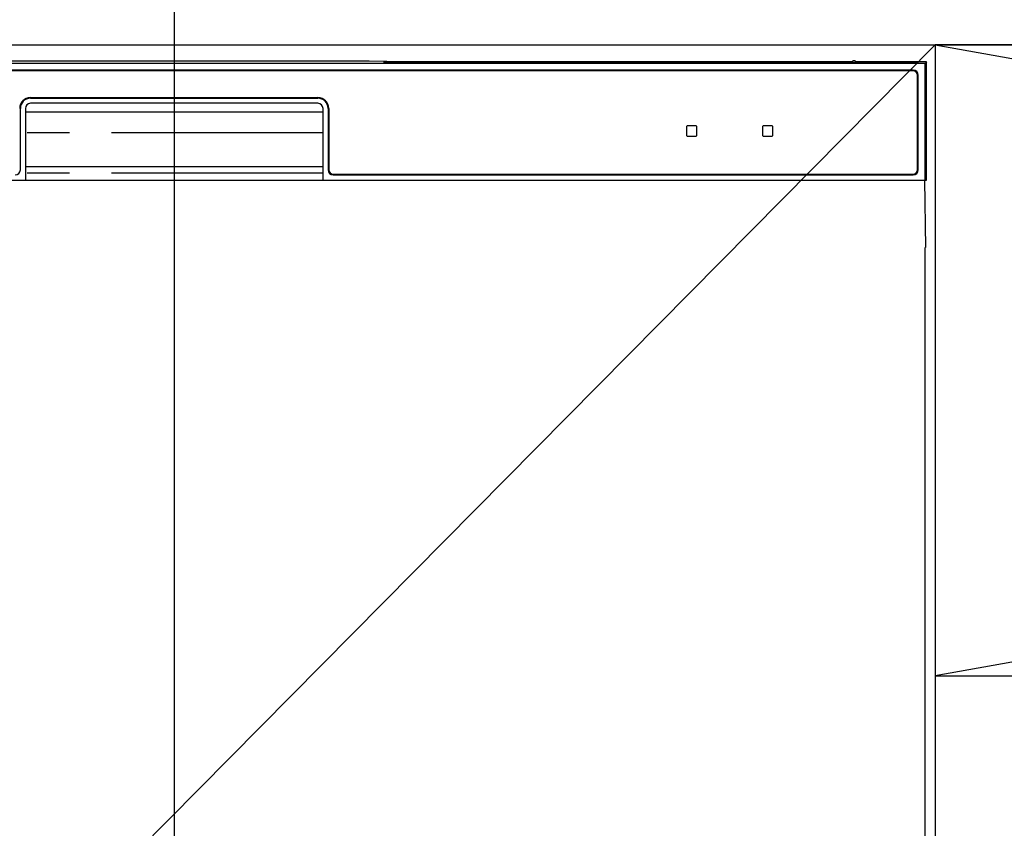
# Model space of a CAD drawing. Extents: x 83844 to 110317, y -11033 to -2163.
# Drawn here: x 87025 to 87317, y -8368 to -8129 of the extents above; entities that cross this region are included whole.
import ezdxf

# ---------------------------------------------------------------- set-up
doc = ezdxf.new("R2010")
doc.units = 0
doc.header["$LTSCALE"] = 50
doc.header["$MEASUREMENT"] = 0
doc.linetypes.add('CENTER', pattern=[2, 1.25, -0.25, 0.25, -0.25])
doc.linetypes.add('PHANTOM', pattern=[2.5, 1.25, -0.25, 0.25, -0.25, 0.25, -0.25])
doc.layers.get('0').update_dxf_attribs({"linetype": 'CONTINUOUS'})
doc.layers.get('DEFPOINTS').update_dxf_attribs({"color": 146, "linetype": 'CONTINUOUS'})
for name, color, linetype in [('120-キャビネット（外）', 7, 'CONTINUOUS'), ('122-扉', 6, 'CONTINUOUS'), ('123-扉向き', 231, 'CENTER'), ('126-甲板', 2, 'CONTINUOUS'), ('150-機器', 8, 'CONTINUOUS'), ('161-番号', 110, 'CONTINUOUS')]:
    doc.layers.add(name, color=color, linetype=linetype)
doc.styles.add('KH001', font='txt')
doc.dimstyles.new('KH1xx030', dxfattribs={"dimscale": 30, "dimtxt": 2, "dimasz": 0.6, "dimexe": 0.3, "dimexo": 1.2, "dimgap": 0.5, "dimtad": 3, "dimdec": 1, "dimdsep": 46, "dimlunit": 6, "dimtxsty": 'KH001', "dimblk": 'DOT', "dimcen": 1, "dimdle": 1, "dimclrd": 256, "dimclre": 256, "dimclrt": 256, "dimadec": 0, "dimazin": 0, "dimtfac": 1, "dimtdec": 1, "dimtix": 1, "dimtmove": 2, "dimatfit": 3, "dimldrblk": 'CLOSEDBLANK', "dimfxl": 1, "dimtolj": 1, "dimtzin": 0, "dimlwd": -1, "dimlwe": -1, "dimarcsym": 0})

# ---------------------------------------------------------------- blocks, each defined once
blk = doc.blocks.new('RKW-404AM-SV_S')
at = {"layer": '150-機器', "color": 13, "linetype": 'Continuous'}
for p, q in [((222.01, 449.51), (-222.01, 449.51)), ((54.84, 450.15), (-54.84, 450.15)), ((55.63, 450.15), (54.84, 450.15)), ((56.37, 450.14), (55.63, 450.15)), ((57.06, 450.13), (56.37, 450.14)), ((57.67, 450.12), (57.06, 450.13)), ((62.83, 450.02), (57.67, 450.12)), ((62.08, 449.96), (62, 449.95)), ((62, 449.95), (62, 449.57)), ((62, 449.57), (62.08, 449.56)), ((62.29, 449.96), (62.08, 449.96)), ((62.08, 449.56), (62.29, 449.55)), ((62.2, 449.7), (62.2, 449.55)), ((62.61, 449.97), (62.29, 449.96)), ((62.29, 449.55), (62.61, 449.55)), ((63, 449.97), (62.61, 449.97)), ((62.61, 449.55), (63, 449.55)), ((62.83, 450.02), (63.44, 450.01)), ((200.37, 449.97), (63, 449.97)), ((75, 449.72), (63, 449.72)), ((63, 449.55), (219, 449.55)), ((63.44, 450.01), (64.13, 450.01)), ((64.13, 450.01), (64.87, 450)), ((64.87, 450), (65.66, 450)), ((200.4, 450), (65.66, 450)), ((75, 449.55), (75, 449.84)), ((88, 449.86), (76, 449.86)), ((76, 449.68), (88, 449.68)), ((89, 449.55), (89, 449.84)), ((173, 449.72), (89, 449.72)), ((173, 449.55), (173, 449.84)), ((186, 449.86), (174, 449.86)), ((174, 449.68), (186, 449.68)), ((187, 449.55), (187, 449.84)), ((193, 449.72), (187, 449.72)), ((193, 449.55), (193, 449.85)), ((200.3, 449.87), (194, 449.87)), ((194, 449.67), (208, 449.67)), ((200.31, 449.76), (200.25, 449.77)), ((200.25, 449.77), (200.25, 449.77)), ((200.47, 449.76), (200.31, 449.76)), ((200.71, 449.76), (200.47, 449.76)), ((201, 449.75), (200.71, 449.76)), ((201.29, 449.76), (201, 449.75)), ((201.53, 449.76), (201.29, 449.76)), ((201.69, 449.76), (201.53, 449.76)), ((222.5, 450), (201.6, 450)), ((219, 449.97), (201.63, 449.97)), ((201.75, 449.77), (201.69, 449.76)), ((208, 449.87), (201.7, 449.87)), ((201.75, 449.77), (201.75, 449.77)), ((209, 449.55), (209, 449.85)), ((219, 449.72), (209, 449.72)), ((219.39, 449.97), (219, 449.97)), ((219, 449.55), (219.39, 449.55)), ((219.71, 449.96), (219.39, 449.97)), ((219.39, 449.55), (219.71, 449.55)), ((219.92, 449.96), (219.71, 449.96)), ((219.71, 449.55), (219.92, 449.56)), ((219.8, 449.55), (219.8, 449.7)), ((220, 449.95), (219.92, 449.96)), ((219.92, 449.56), (220, 449.57)), ((220, 449.57), (220, 449.95)), ((222.5, 450), (222.01, 449.51)), ((222.01, 415), (222.01, 449.51)), ((222.5, 415), (222.5, 450)), ((218.5, 447.5), (-218.5, 447.5)), ((218.5, 447.3), (-218.5, 447.3)), ((219.8, 418), (219.8, 446)), ((220, 418), (220, 446)), ((-42.5, 439.4), (42.5, 439.4)), ((-42.5, 439.2), (42.5, 439.2)), ((42.5, 437.7), (-42.5, 437.7)), ((-45.5, 418), (-45.5, 436.2)), ((-44, 436.2), (-44, 415)), ((-44, 435.2), (44, 435.2)), ((44, 415), (44, 436.2)), ((45.5, 436.2), (45.5, 418)), ((45.7, 436.2), (45.7, 418)), ((154.3, 431), (151.7, 431)), ((176.8, 431), (174.2, 431)), ((151.5, 430.8), (151.5, 428.2)), ((151.7, 428), (154.3, 428)), ((154.5, 428.2), (154.5, 430.8)), ((174, 430.8), (174, 428.2)), ((174.2, 428), (176.8, 428)), ((177, 428.2), (177, 430.8)), ((-44, 419), (44, 419)), ((47, 416.7), (218.5, 416.7)), ((47, 416.5), (218.5, 416.5)), ((-222.5, 415), (222.5, 415)), ((222.28, 395), (221.93, 415)), ((222, 395), (222, 8))]:
    blk.add_line(p, q, dxfattribs=at)
at = {"layer": '150-機器', "color": 13, "linetype": 'PHANTOM'}
for p, q in [((63, 449.72), (63, 449.97)), ((76, 449.68), (76, 449.55)), ((88, 449.68), (88, 449.55)), ((174, 449.68), (174, 449.55)), ((186, 449.68), (186, 449.55)), ((194, 449.67), (194, 449.55)), ((208, 449.67), (208, 449.55)), ((219, 449.72), (219, 449.97)), ((44, 429), (-44, 429)), ((44, 417), (-44, 417))]:
    blk.add_line(p, q, dxfattribs=at)
at = {"layer": '150-機器', "color": 13, "linetype": 'Continuous'}
for centre, radius, start, end in [((62.8, 439.56), 10.16, 88.872, 93.3876), ((75.75, 437.17), 12.69, 88.872, 93.3876), ((75.75, 462.37), 12.69, 266.6124, 271.128), ((88.25, 437.17), 12.69, 86.6124, 91.128), ((88.25, 462.37), 12.69, 268.872, 273.3876), ((173.75, 437.17), 12.69, 88.872, 93.3876), ((173.75, 462.37), 12.69, 266.6124, 271.128), ((186.25, 437.17), 12.69, 86.6124, 91.128), ((186.25, 462.37), 12.69, 268.872, 273.3876), ((193.75, 437.18), 12.69, 88.872, 93.3876), ((193.75, 462.36), 12.69, 266.6124, 271.128), ((201, 449.46), 0.813, 22.6245, 157.3755), ((208.25, 437.18), 12.69, 86.6124, 91.128), ((208.25, 462.36), 12.69, 268.872, 273.3876), ((219.2, 439.56), 10.16, 86.6124, 91.128), ((218.5, 446), 1.5, 0, 90), ((218.5, 446), 1.3, 0, 90), ((-42.5, 436.2), 3.2, 90, 180), ((-42.5, 436.2), 3, 90, 180), ((-42.5, 436.2), 1.5, 90, 180), ((42.5, 436.2), 3.2, 0, 90), ((42.5, 436.2), 3, 0, 90), ((42.5, 436.2), 1.5, 0, 90), ((151.7, 430.8), 0.2, 90, 180), ((154.3, 430.8), 0.2, 0, 90), ((174.2, 430.8), 0.2, 90, 180), ((176.8, 430.8), 0.2, 0, 90), ((151.7, 428.2), 0.2, 180, 270), ((154.3, 428.2), 0.2, 270, 0), ((174.2, 428.2), 0.2, 180, 270), ((176.8, 428.2), 0.2, 270, 0), ((-47, 418), 1.5, 270, 0), ((47, 418), 1.5, 180, 270), ((47, 418), 1.3, 180, 270), ((218.5, 418), 1.3, 270, 0), ((218.5, 418), 1.5, 270, 0)]:
    blk.add_arc(centre, radius, start, end, dxfattribs=at)
at = {"layer": 'DEFPOINTS'}
blk.add_line((0, 477.78), (0, -7.77), dxfattribs=at)
blk = doc.blocks.new('_Dot')
at = {"color": 0, "linetype": 'ByBlock', "lineweight": -2}
blk.add_line((-0.5, 0), (-1, 0), dxfattribs=at)
at = {"color": 0, "linetype": 'ByBlock', "const_width": 0.5}
blk.add_lwpolyline([(-0.25, 0, 1), (0.25, 0, 1)], format="xyb", close=True, dxfattribs=at)

msp = doc.modelspace()

# ---------------------------------------------------------------- linework, layer by layer
at = {"layer": '120-キャビネット（外）', "color": 6}
for points in [[(86846.17, -8136.27), (87296.17, -8136.27), (87296.17, -8591.27), (86846.17, -8591.27)], [(88346.17, -8136.27), (87296.17, -8136.27), (87296.17, -8856.27), (88346.17, -8856.27)]]:
    msp.add_lwpolyline(points, close=True, dxfattribs=at)
at = {"layer": '122-扉'}
msp.add_line((87296.17, -8322.97), (88346.17, -8322.97), dxfattribs=at)
at = {"layer": '123-扉向き', "ltscale": 2}
for p, q in [((88346.17, -8135.97), (87296.17, -8322.97)), ((87296.17, -8136.27), (88346.17, -8322.97))]:
    msp.add_line(p, q, dxfattribs=at)
at = {"layer": '126-甲板'}
msp.add_lwpolyline([(88368.17, -8096.27), (85630.17, -8096.27), (85630.17, -8136.27), (88368.17, -8136.27)], close=True, dxfattribs=at)
at = {"layer": 'DEFPOINTS'}
msp.add_line((87296.17, -8136.27), (86846.17, -8591.27), dxfattribs=at)

# ---------------------------------------------------------------- block references
at = {"layer": '150-機器'}
msp.add_blockref('RKW-404AM-SV_S', (87071.17, -8591.27), dxfattribs=at)

# ---------------------------------------------------------------- leaders
at = {"layer": '161-番号'}
msp.add_leader([(86980.29, -8191.77), (87135.73, -7823.71)], dimstyle='KH1xx030', override={"dimasz": 2, "dimgap": 0.5, "dimtad": 1}, dxfattribs=at)

doc.saveas('drawing.dxf')
